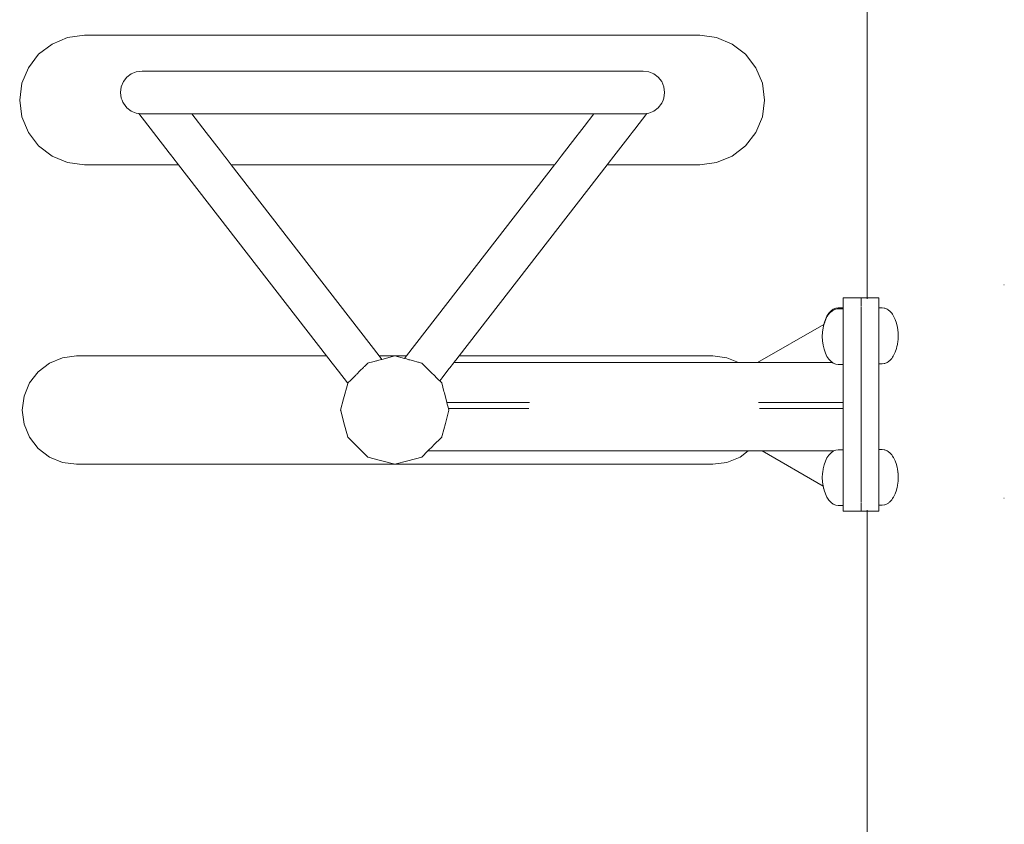
# Model space of a CAD drawing. Extents: x 2265 to 4758, y 3920 to 5035.
# Drawn here: x 3322 to 3395, y 4107 to 4167 of the extents above; entities that cross this region are included whole.
import ezdxf

# ---------------------------------------------------------------- set-up
doc = ezdxf.new("R2010")
doc.units = 0
doc.header["$MEASUREMENT"] = 0
doc.layers.add('ProfileEdges_Nr_Pióra__7', color=7, linetype='Continuous', lineweight=18)

msp = doc.modelspace()

# ---------------------------------------------------------------- linework, layer by layer
at = {"layer": 'ProfileEdges_Nr_Pióra__7', "linetype": 'Continuous', "flags": 128}
for points in [[(3384.941, 4146.374), (3384.941, 4300.294)], [(3324.489, 4165.195), (3323.496, 4164.432)], [(3325.647, 4165.674), (3324.489, 4165.195)], [(3325.647, 4165.674), (3326.889, 4165.838)], [(3372.525, 4165.838), (3326.889, 4165.838)], [(3373.767, 4165.674), (3372.525, 4165.838)], [(3374.925, 4165.195), (3373.767, 4165.674)], [(3374.925, 4165.195), (3375.918, 4164.432)], [(3323.496, 4164.432), (3322.733, 4163.439)], [(3375.918, 4164.432), (3376.681, 4163.439)], [(3322.733, 4163.439), (3322.254, 4162.281)], [(3330.034, 4162.725), (3330.357, 4162.974)], [(3330.357, 4162.974), (3330.738, 4163.135)], [(3330.738, 4163.135), (3331.162, 4163.192)], [(3331.47, 4163.192), (3331.162, 4163.192)], [(3331.579, 4163.192), (3331.47, 4163.192)], [(3332.342, 4163.192), (3331.579, 4163.192)], [(3332.342, 4163.192), (3333.693, 4163.192)], [(3335.441, 4163.192), (3333.693, 4163.192)], [(3335.441, 4163.192), (3337.504, 4163.192)], [(3339.798, 4163.192), (3337.504, 4163.192)], [(3359.679, 4163.192), (3339.798, 4163.192)], [(3359.679, 4163.192), (3361.974, 4163.192)], [(3364.037, 4163.192), (3361.974, 4163.192)], [(3364.037, 4163.192), (3365.785, 4163.192)], [(3367.136, 4163.192), (3365.785, 4163.192)], [(3367.136, 4163.192), (3368.007, 4163.192)], [(3368.316, 4163.192), (3368.007, 4163.192)], [(3368.316, 4163.192), (3368.74, 4163.135)], [(3368.74, 4163.135), (3369.121, 4162.974)], [(3369.444, 4162.725), (3369.121, 4162.974)], [(3376.681, 4163.439), (3377.16, 4162.281)], [(3322.254, 4162.281), (3322.09, 4161.039)], [(3329.784, 4162.403), (3329.623, 4162.023)], [(3330.034, 4162.725), (3329.784, 4162.403)], [(3369.693, 4162.403), (3369.444, 4162.725)], [(3369.854, 4162.023), (3369.693, 4162.403)], [(3377.16, 4162.281), (3377.324, 4161.039)], [(3329.623, 4162.023), (3329.566, 4161.6)], [(3329.566, 4161.6), (3329.623, 4161.177)], [(3369.911, 4161.6), (3369.854, 4162.023)], [(3369.855, 4161.18), (3369.911, 4161.6)], [(3322.09, 4161.039), (3322.254, 4159.797)], [(3329.623, 4161.177), (3329.682, 4161.039)], [(3329.682, 4161.039), (3329.746, 4160.889)], [(3329.746, 4160.889), (3329.784, 4160.797)], [(3329.784, 4160.797), (3330.034, 4160.475)], [(3369.444, 4160.475), (3369.693, 4160.797)], [(3369.693, 4160.797), (3369.796, 4161.039)], [(3369.796, 4161.039), (3369.854, 4161.177)], [(3377.16, 4159.797), (3377.324, 4161.039)], [(3330.357, 4160.226), (3330.034, 4160.475)], [(3330.357, 4160.226), (3330.738, 4160.065)], [(3330.738, 4160.065), (3330.92, 4160.041)], [(3332.006, 4158.64), (3330.92, 4160.041)], [(3331.048, 4160.024), (3330.92, 4160.041)], [(3331.162, 4160.008), (3331.061, 4160.022)], [(3367.708, 4158.893), (3368.602, 4160.047)], [(3368.462, 4160.028), (3368.316, 4160.008)], [(3368.599, 4160.046), (3368.471, 4160.029)], [(3368.74, 4160.065), (3368.602, 4160.047)], [(3369.121, 4160.226), (3368.74, 4160.065)], [(3369.444, 4160.475), (3369.121, 4160.226)], [(3322.254, 4159.797), (3322.733, 4158.64)], [(3331.162, 4160.008), (3331.304, 4160.008)], [(3331.304, 4160.008), (3331.317, 4160.008)], [(3331.317, 4160.008), (3331.47, 4160.008)], [(3331.646, 4160.008), (3331.47, 4160.008)], [(3331.666, 4160.008), (3331.646, 4160.008)], [(3332.071, 4160.008), (3331.666, 4160.008)], [(3332.342, 4160.008), (3332.071, 4160.008)], [(3332.524, 4160.008), (3332.342, 4160.008)], [(3332.556, 4160.008), (3332.524, 4160.008)], [(3332.591, 4160.008), (3332.556, 4160.008)], [(3333.082, 4160.008), (3332.591, 4160.008)], [(3333.551, 4160.008), (3333.082, 4160.008)], [(3333.595, 4160.008), (3333.551, 4160.008)], [(3333.693, 4160.008), (3333.595, 4160.008)], [(3334.001, 4160.008), (3333.693, 4160.008)], [(3334.045, 4160.008), (3334.001, 4160.008)], [(3334.081, 4160.008), (3334.045, 4160.008)], [(3334.412, 4160.008), (3334.081, 4160.008)], [(3334.652, 4160.008), (3334.412, 4160.008)], [(3334.682, 4160.008), (3334.652, 4160.008)], [(3334.699, 4160.008), (3334.682, 4160.008)], [(3334.836, 4160.008), (3334.699, 4160.008)], [(3334.856, 4160.008), (3334.836, 4160.008)], [(3335.441, 4160.008), (3334.858, 4160.008)], [(3334.858, 4160.008), (3335.919, 4158.64)], [(3335.441, 4160.008), (3337.504, 4160.008)], [(3339.798, 4160.008), (3337.504, 4160.008)], [(3346.497, 4160.008), (3339.798, 4160.008)], [(3359.679, 4160.008), (3346.497, 4160.008)], [(3361.974, 4160.008), (3359.679, 4160.008)], [(3364.037, 4160.008), (3361.974, 4160.008)], [(3364.66, 4160.008), (3363.949, 4159.091)], [(3364.66, 4160.008), (3364.037, 4160.008)], [(3364.679, 4160.008), (3364.66, 4160.008)], [(3364.819, 4160.008), (3364.682, 4160.008)], [(3364.836, 4160.008), (3364.819, 4160.008)], [(3364.866, 4160.008), (3364.836, 4160.008)], [(3365.106, 4160.008), (3364.866, 4160.008)], [(3365.437, 4160.008), (3365.106, 4160.008)], [(3365.474, 4160.008), (3365.437, 4160.008)], [(3365.517, 4160.008), (3365.474, 4160.008)], [(3365.785, 4160.008), (3365.517, 4160.008)], [(3365.923, 4160.008), (3365.785, 4160.008)], [(3366.396, 4160.008), (3365.923, 4160.008)], [(3366.436, 4160.008), (3366.396, 4160.008)], [(3366.476, 4160.008), (3366.436, 4160.008)], [(3366.962, 4160.008), (3366.476, 4160.008)], [(3367.136, 4160.008), (3366.962, 4160.008)], [(3367.136, 4160.008), (3367.42, 4160.008)], [(3367.42, 4160.008), (3367.447, 4160.008)], [(3367.447, 4160.008), (3367.852, 4160.008)], [(3367.852, 4160.008), (3367.872, 4160.008)], [(3367.872, 4160.008), (3367.887, 4160.008)], [(3367.887, 4160.008), (3368.007, 4160.008)], [(3368.214, 4160.008), (3368.007, 4160.008)], [(3368.316, 4160.008), (3368.214, 4160.008)], [(3376.681, 4158.64), (3377.16, 4159.797)], [(3323.496, 4157.646), (3322.733, 4158.64)], [(3333.179, 4157.126), (3332.006, 4158.64)], [(3335.919, 4158.64), (3336.979, 4157.272)], [(3363.6, 4158.64), (3363.325, 4158.286)], [(3363.949, 4159.091), (3363.6, 4158.64)], [(3367.358, 4158.441), (3367.512, 4158.64)], [(3367.512, 4158.64), (3367.708, 4158.893)], [(3375.918, 4157.646), (3376.681, 4158.64)], [(3363.325, 4158.286), (3362.238, 4156.884)], [(3366.151, 4156.884), (3367.358, 4158.441)], [(3324.489, 4156.884), (3323.496, 4157.646)], [(3333.367, 4156.884), (3333.179, 4157.126)], [(3336.979, 4157.272), (3337.28, 4156.884)], [(3374.925, 4156.884), (3375.918, 4157.646)], [(3324.489, 4156.884), (3325.647, 4156.404)], [(3325.647, 4156.404), (3326.889, 4156.241)], [(3333.438, 4156.791), (3333.367, 4156.884)], [(3333.865, 4156.241), (3333.438, 4156.791)], [(3337.28, 4156.884), (3337.394, 4156.736)], [(3337.394, 4156.736), (3337.778, 4156.241)], [(3361.857, 4156.391), (3361.74, 4156.241)], [(3362.238, 4156.884), (3361.857, 4156.391)], [(3365.727, 4156.337), (3366.151, 4156.884)], [(3373.767, 4156.404), (3372.525, 4156.241)], [(3373.767, 4156.404), (3374.925, 4156.884)], [(3326.889, 4156.241), (3333.865, 4156.241)], [(3344.844, 4142.075), (3333.865, 4156.241)], [(3337.778, 4156.241), (3361.74, 4156.241)], [(3337.778, 4156.241), (3348.756, 4142.075)], [(3361.74, 4156.241), (3350.762, 4142.075)], [(3354.674, 4142.075), (3365.653, 4156.241)], [(3365.653, 4156.241), (3365.727, 4156.337)], [(3365.653, 4156.241), (3372.525, 4156.241)], [(3395.054, 4147.35), (3395.08, 4147.35)], [(3395.087, 4147.35), (3395.098, 4147.35)], [(3383.154, 4146.375), (3383.154, 4146.361)], [(3383.154, 4146.375), (3384.475, 4146.374)], [(3383.154, 4146.338), (3383.154, 4146.361)], [(3383.154, 4146.338), (3383.154, 4146.305)], [(3383.154, 4146.305), (3383.154, 4146.263)], [(3383.154, 4146.212), (3383.154, 4146.263)], [(3383.154, 4146.152), (3383.154, 4146.212)], [(3383.154, 4146.152), (3383.154, 4146.083)], [(3384.475, 4146.374), (3384.475, 4146.361)], [(3384.475, 4146.338), (3384.475, 4146.358)], [(3384.475, 4146.293), (3384.475, 4146.279)], [(3384.475, 4146.245), (3384.475, 4146.229)], [(3384.475, 4146.186), (3384.475, 4146.198)], [(3384.475, 4146.186), (3384.475, 4146.169)], [(3384.484, 4146.361), (3384.484, 4146.375)], [(3384.941, 4146.374), (3384.484, 4146.375)], [(3384.484, 4146.358), (3384.484, 4146.338)], [(3384.484, 4146.331), (3384.484, 4146.305)], [(3384.484, 4146.293), (3384.484, 4146.305)], [(3384.484, 4146.263), (3384.484, 4146.279)], [(3384.484, 4146.253), (3384.484, 4146.263)], [(3384.484, 4146.212), (3384.484, 4146.229)], [(3384.484, 4146.198), (3384.484, 4146.212)], [(3384.484, 4146.152), (3384.484, 4146.169)], [(3384.484, 4146.152), (3384.484, 4146.132)], [(3384.941, 4146.306), (3384.941, 4146.318)], [(3384.941, 4146.293), (3384.941, 4146.306)], [(3384.968, 4146.374), (3384.95, 4146.374)], [(3384.982, 4146.374), (3384.968, 4146.374)], [(3384.995, 4146.374), (3384.985, 4146.374)], [(3384.995, 4146.374), (3385.057, 4146.374)], [(3385.057, 4146.374), (3385.074, 4146.374)], [(3385.074, 4146.374), (3385.163, 4146.374)], [(3385.163, 4146.374), (3385.189, 4146.374)], [(3385.189, 4146.374), (3385.304, 4146.374)], [(3385.304, 4146.374), (3385.337, 4146.374)], [(3385.337, 4146.374), (3385.478, 4146.374)], [(3385.478, 4146.374), (3385.519, 4146.374)], [(3385.519, 4146.374), (3385.684, 4146.374)], [(3385.684, 4146.374), (3385.732, 4146.374)], [(3385.732, 4146.374), (3385.805, 4146.374)], [(3385.805, 4146.358), (3385.805, 4146.374)], [(3385.805, 4146.331), (3385.805, 4146.358)], [(3385.805, 4146.293), (3385.805, 4146.331)], [(3385.805, 4146.245), (3385.805, 4146.293)], [(3385.805, 4146.245), (3385.805, 4146.186)], [(3385.805, 4146.186), (3385.805, 4146.116)], [(3382.42, 4145.531), (3382.249, 4145.407)], [(3382.252, 4145.35), (3382.354, 4145.423)], [(3382.354, 4145.423), (3382.42, 4145.472)], [(3382.42, 4145.531), (3382.601, 4145.607)], [(3382.423, 4145.473), (3382.527, 4145.517)], [(3382.527, 4145.517), (3382.601, 4145.548)], [(3382.601, 4145.607), (3382.785, 4145.632)], [(3382.603, 4145.548), (3382.673, 4145.558)], [(3382.673, 4145.558), (3382.71, 4145.563)], [(3382.71, 4145.563), (3382.785, 4145.573)], [(3382.785, 4145.632), (3383.154, 4145.632)], [(3382.788, 4145.573), (3383.154, 4145.573)], [(3383.154, 4146.083), (3383.154, 4146.004)], [(3383.154, 4146.004), (3383.154, 4145.916)], [(3383.154, 4145.818), (3383.154, 4145.916)], [(3383.154, 4145.712), (3383.154, 4145.818)], [(3383.154, 4145.632), (3383.154, 4145.712)], [(3383.154, 4145.632), (3383.154, 4145.604)], [(3383.154, 4145.596), (3383.154, 4145.573)], [(3383.154, 4145.573), (3383.154, 4145.545)], [(3383.154, 4145.545), (3383.154, 4145.472)], [(3383.154, 4145.472), (3383.154, 4145.392)], [(3384.475, 4146.132), (3384.475, 4146.116)], [(3384.475, 4146.116), (3384.475, 4146.099)], [(3384.475, 4146.056), (3384.475, 4146.035)], [(3384.475, 4146.02), (3384.475, 4146.035)], [(3384.475, 4145.944), (3384.475, 4145.969)], [(3384.475, 4145.944), (3384.475, 4145.93)], [(3384.475, 4145.842), (3384.475, 4145.873)], [(3384.475, 4145.842), (3384.475, 4145.83)], [(3384.475, 4145.596), (3384.475, 4145.498)], [(3384.475, 4145.498), (3384.475, 4131.333)], [(3384.484, 4146.099), (3384.484, 4146.083)], [(3384.484, 4146.083), (3384.484, 4146.056)], [(3384.484, 4146.02), (3384.484, 4146.004)], [(3384.484, 4146.004), (3384.484, 4145.969)], [(3384.484, 4145.93), (3384.484, 4145.916)], [(3384.484, 4145.916), (3384.484, 4145.873)], [(3384.484, 4145.83), (3384.484, 4145.818)], [(3384.484, 4145.763), (3384.484, 4145.818)], [(3384.484, 4145.605), (3384.484, 4145.712)], [(3384.484, 4131.43), (3384.484, 4145.596)], [(3385.805, 4146.035), (3385.805, 4146.116)], [(3385.805, 4146.035), (3385.805, 4145.944)], [(3385.805, 4145.944), (3385.805, 4145.842)], [(3385.805, 4145.729), (3385.805, 4145.842)], [(3385.805, 4145.632), (3385.805, 4145.729)], [(3385.805, 4145.632), (3385.921, 4145.632)], [(3385.805, 4145.613), (3385.805, 4145.632)], [(3385.805, 4145.531), (3385.805, 4145.605)], [(3385.805, 4145.477), (3385.805, 4145.531)], [(3385.805, 4145.237), (3385.805, 4145.477)], [(3385.921, 4145.632), (3385.974, 4145.632)], [(3385.974, 4145.632), (3386.054, 4145.632)], [(3386.054, 4145.632), (3386.187, 4145.614)], [(3386.187, 4145.614), (3386.239, 4145.607)], [(3386.419, 4145.531), (3386.246, 4145.604)], [(3386.419, 4145.531), (3386.479, 4145.488)], [(3386.479, 4145.488), (3386.544, 4145.44)], [(3386.544, 4145.44), (3386.59, 4145.407)], [(3381.734, 4144.503), (3381.83, 4144.779)], [(3381.781, 4144.579), (3381.821, 4144.694)], [(3381.821, 4144.694), (3381.83, 4144.72)], [(3381.951, 4145.026), (3381.83, 4144.779)], [(3381.833, 4144.725), (3381.924, 4144.912)], [(3381.924, 4144.912), (3381.951, 4144.967)], [(3381.951, 4145.026), (3382.092, 4145.237)], [(3381.953, 4144.971), (3382.049, 4145.114)], [(3382.049, 4145.114), (3382.092, 4145.178)], [(3382.092, 4145.237), (3382.249, 4145.407)], [(3382.094, 4145.181), (3382.193, 4145.287)], [(3382.193, 4145.287), (3382.249, 4145.348)], [(3383.154, 4145.392), (3383.154, 4145.178)], [(3383.154, 4145.178), (3383.154, 4145.054)], [(3383.154, 4145.054), (3383.154, 4144.72)], [(3383.154, 4144.72), (3383.154, 4144.566)], [(3385.805, 4145.154), (3385.805, 4145.237)], [(3385.805, 4144.779), (3385.805, 4145.154)], [(3385.805, 4144.676), (3385.805, 4144.779)], [(3386.59, 4145.407), (3386.748, 4145.237)], [(3386.748, 4145.237), (3386.797, 4145.164)], [(3386.797, 4145.164), (3386.866, 4145.06)], [(3386.866, 4145.06), (3386.889, 4145.026)], [(3386.889, 4145.026), (3387.009, 4144.779)], [(3387.106, 4144.503), (3387.009, 4144.779)], [(3381.712, 4144.404), (3376.81, 4141.583)], [(3381.619, 4143.828), (3381.663, 4144.144)], [(3381.663, 4144.144), (3381.723, 4144.41)], [(3381.712, 4144.404), (3381.734, 4144.503)], [(3381.726, 4144.412), (3381.731, 4144.433)], [(3381.736, 4144.45), (3381.739, 4144.46)], [(3381.739, 4144.46), (3381.781, 4144.579)], [(3383.154, 4144.566), (3383.154, 4144.144)], [(3383.154, 4144.144), (3383.154, 4143.973)], [(3383.154, 4143.973), (3383.154, 4143.504)], [(3385.805, 4144.203), (3385.805, 4144.676)], [(3385.805, 4144.089), (3385.805, 4144.203)], [(3385.805, 4143.563), (3385.805, 4144.089)], [(3387.138, 4144.367), (3387.106, 4144.503)], [(3387.177, 4144.203), (3387.138, 4144.367)], [(3387.177, 4144.203), (3387.207, 4143.971)], [(3387.211, 4143.946), (3387.207, 4143.971)], [(3381.605, 4143.504), (3381.619, 4143.828)], [(3381.605, 4143.504), (3381.619, 4143.196)], [(3383.154, 4143.504), (3383.154, 4143.334)], [(3383.154, 4143.334), (3383.154, 4142.865)], [(3385.805, 4143.45), (3385.805, 4143.563)], [(3385.805, 4142.924), (3385.805, 4143.45)], [(3387.211, 4143.946), (3387.211, 4143.921)], [(3387.211, 4143.921), (3387.215, 4143.897)], [(3387.22, 4143.24), (3387.211, 4143.18)], [(3387.217, 4143.89), (3387.221, 4143.871)], [(3387.235, 4143.563), (3387.22, 4143.24)], [(3387.221, 4143.838), (3387.221, 4143.871)], [(3387.221, 4143.838), (3387.235, 4143.563)], [(3381.619, 4143.196), (3381.663, 4142.865)], [(3381.663, 4142.865), (3381.734, 4142.565)], [(3381.83, 4142.288), (3381.734, 4142.565)], [(3383.154, 4142.865), (3383.154, 4142.71)], [(3383.154, 4142.71), (3383.154, 4142.288)], [(3385.805, 4142.821), (3385.805, 4142.924)], [(3385.805, 4142.347), (3385.805, 4142.821)], [(3387.106, 4142.624), (3387.009, 4142.347)], [(3387.106, 4142.624), (3387.141, 4142.771)], [(3387.141, 4142.771), (3387.177, 4142.924)], [(3387.177, 4142.924), (3387.211, 4143.171)], [(3324.289, 4141.536), (3325.258, 4141.938)], [(3326.298, 4142.075), (3325.258, 4141.938)], [(3344.844, 4142.075), (3326.298, 4142.075)], [(3345.009, 4141.861), (3344.844, 4142.075)], [(3345.261, 4141.536), (3345.009, 4141.861)], [(3348.611, 4141.728), (3348.808, 4141.781)], [(3349.903, 4142.075), (3348.756, 4142.075)], [(3348.756, 4142.075), (3348.953, 4141.82)], [(3348.808, 4141.781), (3348.921, 4141.811)], [(3348.921, 4141.811), (3348.935, 4141.815)], [(3348.937, 4141.816), (3348.953, 4141.82)], [(3349.903, 4142.075), (3348.953, 4141.82)], [(3349.903, 4142.075), (3350.614, 4141.884)], [(3350.762, 4142.075), (3349.903, 4142.075)], [(3350.762, 4142.075), (3350.614, 4141.884)], [(3350.616, 4141.883), (3350.632, 4141.879)], [(3350.632, 4141.879), (3350.647, 4141.875)], [(3350.647, 4141.875), (3350.76, 4141.845)], [(3350.76, 4141.845), (3350.956, 4141.792)], [(3350.956, 4141.792), (3350.983, 4141.785)], [(3350.983, 4141.785), (3351.02, 4141.775)], [(3351.02, 4141.775), (3351.288, 4141.704)], [(3354.426, 4141.754), (3354.674, 4142.075)], [(3373.496, 4142.075), (3354.674, 4142.075)], [(3373.496, 4142.075), (3374.536, 4141.938)], [(3375.393, 4141.583), (3374.536, 4141.938)], [(3381.951, 4142.041), (3381.83, 4142.288)], [(3382.092, 4141.83), (3381.951, 4142.041)], [(3382.092, 4141.83), (3382.249, 4141.66)], [(3383.154, 4142.288), (3383.154, 4142.165)], [(3383.154, 4142.165), (3383.154, 4141.83)], [(3383.154, 4141.83), (3383.154, 4141.75)], [(3385.805, 4142.265), (3385.805, 4142.347)], [(3385.805, 4141.889), (3385.805, 4142.265)], [(3385.805, 4141.836), (3385.805, 4141.889)], [(3385.805, 4141.595), (3385.805, 4141.836)], [(3386.59, 4141.72), (3386.748, 4141.889)], [(3386.802, 4141.97), (3386.748, 4141.889)], [(3386.866, 4142.066), (3386.802, 4141.97)], [(3386.889, 4142.1), (3386.866, 4142.066)], [(3386.889, 4142.1), (3387.009, 4142.347)], [(3323.457, 4140.898), (3324.289, 4141.536)], [(3345.73, 4140.931), (3345.261, 4141.536)], [(3347.318, 4140.96), (3347.577, 4141.219)], [(3347.577, 4141.219), (3347.615, 4141.256)], [(3347.615, 4141.256), (3347.652, 4141.293)], [(3347.652, 4141.293), (3347.895, 4141.536)], [(3347.908, 4141.54), (3347.895, 4141.536)], [(3347.956, 4141.553), (3347.908, 4141.54)], [(3347.956, 4141.553), (3348.28, 4141.64)], [(3348.28, 4141.64), (3348.548, 4141.711)], [(3348.548, 4141.711), (3348.584, 4141.721)], [(3348.584, 4141.721), (3348.611, 4141.728)], [(3351.288, 4141.704), (3351.611, 4141.617)], [(3351.611, 4141.617), (3351.66, 4141.604)], [(3351.66, 4141.604), (3351.716, 4141.589)], [(3351.716, 4141.589), (3351.912, 4141.536)], [(3351.912, 4141.536), (3352.029, 4141.419)], [(3352.029, 4141.419), (3352.286, 4141.162)], [(3352.286, 4141.162), (3352.326, 4141.122)], [(3352.326, 4141.122), (3352.362, 4141.086)], [(3352.362, 4141.086), (3352.599, 4140.849)], [(3353.412, 4140.445), (3353.922, 4141.104)], [(3353.922, 4141.104), (3353.987, 4141.188)], [(3353.987, 4141.188), (3354.256, 4141.535)], [(3354.256, 4141.535), (3354.293, 4141.583)], [(3354.293, 4141.583), (3354.426, 4141.754)], [(3369.414, 4141.583), (3354.293, 4141.583)], [(3373.496, 4141.583), (3369.414, 4141.583)], [(3374.275, 4141.583), (3373.496, 4141.583)], [(3374.536, 4141.583), (3374.275, 4141.583)], [(3374.933, 4141.583), (3374.536, 4141.583)], [(3375.393, 4141.583), (3374.933, 4141.583)], [(3376.81, 4141.583), (3375.393, 4141.583)], [(3376.81, 4141.583), (3382.356, 4141.583)], [(3382.249, 4141.66), (3382.356, 4141.583)], [(3382.356, 4141.583), (3382.42, 4141.536)], [(3382.601, 4141.46), (3382.42, 4141.536)], [(3382.601, 4141.46), (3382.785, 4141.435)], [(3382.785, 4141.435), (3383.154, 4141.435)], [(3383.154, 4141.75), (3383.154, 4141.536)], [(3383.154, 4141.536), (3383.154, 4141.508)], [(3383.154, 4141.508), (3383.154, 4141.435)], [(3383.154, 4141.435), (3383.154, 4141.215)], [(3383.154, 4141.215), (3383.154, 4141.188)], [(3383.154, 4141.188), (3383.154, 4140.496)], [(3385.805, 4141.577), (3385.805, 4141.595)], [(3385.805, 4141.494), (3385.805, 4141.577)], [(3385.805, 4141.494), (3385.926, 4141.494)], [(3385.805, 4135.143), (3385.805, 4141.494)], [(3385.926, 4141.494), (3385.974, 4141.494)], [(3385.974, 4141.494), (3386.054, 4141.494)], [(3386.054, 4141.494), (3386.192, 4141.513)], [(3386.192, 4141.513), (3386.239, 4141.52)], [(3386.419, 4141.595), (3386.246, 4141.522)], [(3386.419, 4141.595), (3386.485, 4141.643)], [(3386.485, 4141.643), (3386.544, 4141.686)], [(3386.544, 4141.686), (3386.59, 4141.72)], [(3322.818, 4140.066), (3323.457, 4140.898)], [(3346.4, 4140.066), (3345.73, 4140.931)], [(3346.613, 4140.254), (3346.782, 4140.424)], [(3346.782, 4140.424), (3346.806, 4140.447)], [(3346.806, 4140.447), (3347.015, 4140.657)], [(3347.015, 4140.657), (3347.045, 4140.686)], [(3347.045, 4140.686), (3347.079, 4140.721)], [(3347.079, 4140.721), (3347.318, 4140.96)], [(3352.599, 4140.849), (3352.631, 4140.817)], [(3352.631, 4140.817), (3352.838, 4140.61)], [(3352.838, 4140.61), (3353.006, 4140.442)], [(3353.006, 4140.442), (3353.031, 4140.417)], [(3353.031, 4140.417), (3353.049, 4140.399)], [(3353.049, 4140.399), (3353.167, 4140.281)], [(3353.233, 4140.215), (3353.337, 4140.349)], [(3353.337, 4140.349), (3353.412, 4140.445)], [(3383.154, 4140.496), (3383.154, 4140.445)], [(3383.154, 4140.445), (3383.154, 4139.513)], [(3322.818, 4140.066), (3322.417, 4139.097)], [(3346.112, 4138.9), (3346.415, 4140.032)], [(3346.418, 4140.043), (3346.4, 4140.066)], [(3346.418, 4140.043), (3346.415, 4140.032)], [(3346.422, 4140.056), (3346.418, 4140.043)], [(3346.424, 4140.066), (3346.477, 4140.119)], [(3346.477, 4140.119), (3346.596, 4140.238)], [(3346.596, 4140.238), (3346.613, 4140.254)], [(3353.175, 4140.273), (3353.233, 4140.215)], [(3353.233, 4140.215), (3353.382, 4140.066)], [(3353.549, 4139.444), (3353.382, 4140.066)], [(3322.417, 4139.097), (3322.28, 4138.057)], [(3345.886, 4138.057), (3346.112, 4138.9)], [(3353.58, 4139.327), (3353.549, 4139.444)], [(3353.58, 4139.327), (3353.77, 4138.62)], [(3383.154, 4139.513), (3383.154, 4139.444)], [(3383.154, 4139.444), (3383.154, 4138.62)], [(3353.77, 4138.62), (3359.903, 4138.62)], [(3353.77, 4138.62), (3353.774, 4138.604)], [(3353.774, 4138.604), (3353.887, 4138.182)], [(3359.845, 4138.182), (3353.887, 4138.182)], [(3353.888, 4138.18), (3353.921, 4138.057)], [(3376.882, 4138.62), (3383.154, 4138.62)], [(3383.154, 4138.182), (3376.94, 4138.182)], [(3383.154, 4138.613), (3383.154, 4138.182)], [(3383.154, 4138.182), (3383.154, 4137.247)], [(3322.417, 4137.017), (3322.28, 4138.057)], [(3345.897, 4138.017), (3345.886, 4138.057)], [(3345.897, 4138.017), (3346.112, 4137.214)], [(3353.921, 4138.057), (3353.682, 4137.169)], [(3322.818, 4136.049), (3322.417, 4137.017)], [(3346.112, 4137.214), (3346.424, 4136.049)], [(3353.654, 4137.064), (3353.414, 4136.168)], [(3353.682, 4137.169), (3353.654, 4137.064)], [(3383.154, 4137.247), (3383.154, 4137.169)], [(3383.154, 4136.237), (3383.154, 4137.169)], [(3323.457, 4135.217), (3322.818, 4136.049)], [(3347.071, 4135.401), (3346.424, 4136.049)], [(3353.382, 4136.049), (3352.759, 4135.425)], [(3353.395, 4136.095), (3353.382, 4136.049)], [(3353.414, 4136.168), (3353.395, 4136.095)], [(3383.154, 4136.237), (3383.154, 4136.168)], [(3383.154, 4136.168), (3383.154, 4135.476)], [(3323.457, 4135.217), (3324.289, 4134.578)], [(3347.895, 4134.578), (3347.071, 4135.401)], [(3352.728, 4135.394), (3352.364, 4135.03)], [(3352.759, 4135.425), (3352.728, 4135.394)], [(3383.154, 4135.476), (3383.154, 4135.425)], [(3383.154, 4135.425), (3383.154, 4135.123)], [(3325.258, 4134.177), (3324.289, 4134.578)], [(3347.895, 4134.578), (3347.908, 4134.575)], [(3347.908, 4134.575), (3348.854, 4134.321)], [(3351.912, 4134.578), (3350.866, 4134.298)], [(3352.364, 4135.03), (3351.912, 4134.578)], [(3352.364, 4135.03), (3358.993, 4135.03)], [(3358.993, 4135.03), (3373.497, 4135.03)], [(3373.497, 4135.03), (3374.28, 4135.03)], [(3374.28, 4135.03), (3374.536, 4135.03)], [(3374.536, 4135.03), (3375.465, 4135.03)], [(3375.505, 4134.578), (3374.536, 4134.177)], [(3375.465, 4135.03), (3375.505, 4135.03)], [(3376.094, 4135.03), (3375.505, 4134.578)], [(3375.505, 4135.03), (3376.094, 4135.03)], [(3376.094, 4135.03), (3377.139, 4135.03)], [(3377.139, 4135.03), (3381.661, 4132.428)], [(3377.139, 4135.03), (3382.44, 4135.03)], [(3381.951, 4134.517), (3381.83, 4134.27)], [(3381.951, 4134.517), (3382.092, 4134.728)], [(3382.092, 4134.728), (3382.249, 4134.898)], [(3382.42, 4135.022), (3382.249, 4134.898)], [(3382.42, 4135.022), (3382.44, 4135.03)], [(3382.44, 4135.03), (3382.521, 4135.064)], [(3382.521, 4135.064), (3382.601, 4135.098)], [(3382.601, 4135.098), (3382.785, 4135.123)], [(3383.154, 4135.123), (3382.785, 4135.123)], [(3383.154, 4135.123), (3383.154, 4135.095)], [(3383.154, 4135.095), (3383.154, 4135.022)], [(3383.154, 4135.022), (3383.154, 4134.942)], [(3383.154, 4134.942), (3383.154, 4134.728)], [(3383.154, 4134.728), (3383.154, 4134.604)], [(3383.154, 4134.604), (3383.154, 4134.27)], [(3385.805, 4135.143), (3385.934, 4135.143)], [(3385.805, 4135.124), (3385.805, 4135.143)], [(3385.805, 4135.042), (3385.805, 4135.124)], [(3385.805, 4134.988), (3385.805, 4135.042)], [(3385.805, 4134.748), (3385.805, 4134.988)], [(3385.805, 4134.665), (3385.805, 4134.748)], [(3385.805, 4134.29), (3385.805, 4134.665)], [(3385.934, 4135.143), (3385.974, 4135.143)], [(3385.974, 4135.143), (3386.054, 4135.143)], [(3386.054, 4135.143), (3386.201, 4135.123)], [(3386.201, 4135.123), (3386.239, 4135.117)], [(3386.246, 4135.115), (3386.419, 4135.042)], [(3386.419, 4135.042), (3386.495, 4134.987)], [(3386.495, 4134.987), (3386.544, 4134.951)], [(3386.544, 4134.951), (3386.59, 4134.917)], [(3386.59, 4134.917), (3386.748, 4134.748)], [(3386.748, 4134.748), (3386.813, 4134.65)], [(3386.813, 4134.65), (3386.866, 4134.571)], [(3386.866, 4134.571), (3386.889, 4134.537)], [(3386.889, 4134.537), (3387.009, 4134.29)], [(3326.298, 4134.04), (3325.258, 4134.177)], [(3326.298, 4134.04), (3349.903, 4134.04)], [(3348.854, 4134.321), (3349.903, 4134.04)], [(3350.866, 4134.298), (3349.903, 4134.04)], [(3349.903, 4134.04), (3373.496, 4134.04)], [(3373.496, 4134.04), (3374.536, 4134.177)], [(3381.663, 4133.693), (3381.734, 4133.993)], [(3381.83, 4134.27), (3381.734, 4133.993)], [(3383.154, 4134.27), (3383.154, 4134.116)], [(3383.154, 4134.116), (3383.154, 4133.693)], [(3385.805, 4134.187), (3385.805, 4134.29)], [(3385.805, 4133.713), (3385.805, 4134.187)], [(3387.106, 4134.013), (3387.009, 4134.29)], [(3387.106, 4134.013), (3387.156, 4133.802)], [(3387.156, 4133.802), (3387.177, 4133.713)], [(3381.619, 4133.362), (3381.605, 4133.054)], [(3381.605, 4133.054), (3381.619, 4132.746)], [(3381.619, 4133.362), (3381.623, 4133.381)], [(3381.633, 4133.462), (3381.623, 4133.381)], [(3381.663, 4133.693), (3381.633, 4133.462)], [(3383.154, 4133.693), (3383.154, 4133.523)], [(3383.154, 4133.523), (3383.154, 4133.054)], [(3383.154, 4133.054), (3383.154, 4132.884)], [(3385.805, 4133.6), (3385.805, 4133.713)], [(3385.805, 4133.074), (3385.805, 4133.6)], [(3385.805, 4132.961), (3385.805, 4133.074)], [(3387.177, 4133.713), (3387.207, 4133.482)], [(3387.211, 4133.456), (3387.207, 4133.482)], [(3387.211, 4133.44), (3387.211, 4133.456)], [(3387.215, 4133.408), (3387.211, 4133.44)], [(3387.217, 4133.401), (3387.221, 4133.382)], [(3387.22, 4132.75), (3387.235, 4133.074)], [(3387.221, 4133.382), (3387.221, 4133.349)], [(3387.235, 4133.074), (3387.221, 4133.349)], [(3381.619, 4132.746), (3381.661, 4132.428)], [(3381.661, 4132.428), (3381.663, 4132.415)], [(3381.663, 4132.415), (3381.734, 4132.115)], [(3381.699, 4132.282), (3381.681, 4132.366)], [(3381.699, 4132.279), (3381.732, 4132.14)], [(3383.154, 4132.884), (3383.154, 4132.415)], [(3383.154, 4132.415), (3383.154, 4132.26)], [(3385.805, 4132.434), (3385.805, 4132.961)], [(3385.805, 4132.332), (3385.805, 4132.434)], [(3385.805, 4131.858), (3385.805, 4132.332)], [(3387.158, 4132.356), (3387.106, 4132.134)], [(3387.177, 4132.434), (3387.158, 4132.356)], [(3387.211, 4132.682), (3387.177, 4132.434)], [(3387.22, 4132.75), (3387.211, 4132.691)], [(3381.83, 4131.838), (3381.734, 4132.115)], [(3381.951, 4131.591), (3381.83, 4131.838)], [(3382.092, 4131.38), (3381.951, 4131.591)], [(3383.154, 4131.838), (3383.154, 4132.26)], [(3383.154, 4131.838), (3383.154, 4131.714)], [(3383.154, 4131.714), (3383.154, 4131.38)], [(3385.805, 4131.775), (3385.805, 4131.858)], [(3385.805, 4131.4), (3385.805, 4131.775)], [(3386.866, 4131.577), (3386.818, 4131.505)], [(3386.889, 4131.611), (3386.866, 4131.577)], [(3387.009, 4131.858), (3386.889, 4131.611)], [(3387.106, 4132.134), (3387.009, 4131.858)], [(3382.092, 4131.38), (3382.249, 4131.21)], [(3382.42, 4131.086), (3382.249, 4131.21)], [(3382.42, 4131.086), (3382.601, 4131.01)], [(3382.601, 4131.01), (3382.785, 4130.985)], [(3383.154, 4130.985), (3382.785, 4130.985)], [(3383.154, 4131.38), (3383.154, 4131.333)], [(3383.154, 4131.3), (3383.154, 4131.333)], [(3383.154, 4131.217), (3383.154, 4131.3)], [(3383.154, 4131.217), (3383.154, 4131.11)], [(3383.154, 4131.086), (3383.154, 4131.11)], [(3383.154, 4131.086), (3383.154, 4131.058)], [(3383.154, 4131.013), (3383.154, 4131.058)], [(3383.154, 4131.013), (3383.154, 4130.985)], [(3383.154, 4130.985), (3383.154, 4130.925)], [(3383.154, 4130.925), (3383.154, 4130.846)], [(3383.154, 4130.776), (3383.154, 4130.846)], [(3384.475, 4131.099), (3384.475, 4131.087)], [(3384.475, 4131.087), (3384.475, 4131.055)], [(3384.475, 4130.999), (3384.475, 4130.985)], [(3384.475, 4130.959), (3384.475, 4130.985)], [(3384.475, 4130.893), (3384.475, 4130.909)], [(3384.475, 4130.893), (3384.475, 4130.872)], [(3384.475, 4130.829), (3384.475, 4130.813)], [(3384.475, 4130.813), (3384.475, 4130.797)], [(3384.484, 4131.333), (3384.484, 4131.43)], [(3384.484, 4131.217), (3384.484, 4131.323)], [(3384.484, 4131.11), (3384.484, 4131.165)], [(3384.484, 4131.11), (3384.484, 4131.099)], [(3384.484, 4131.013), (3384.484, 4131.055)], [(3384.484, 4131.013), (3384.484, 4130.999)], [(3384.484, 4130.925), (3384.484, 4130.959)], [(3384.484, 4130.925), (3384.484, 4130.909)], [(3384.484, 4130.872), (3384.484, 4130.846)], [(3384.484, 4130.829), (3384.484, 4130.846)], [(3385.805, 4131.106), (3385.804, 4131.087)], [(3385.804, 4131.087), (3385.805, 4131.005)], [(3385.805, 4131.346), (3385.805, 4131.4)], [(3385.805, 4131.324), (3385.805, 4131.346)], [(3385.805, 4131.324), (3385.805, 4131.2)], [(3385.805, 4131.2), (3385.805, 4131.106)], [(3385.805, 4131.005), (3385.805, 4130.985)], [(3385.805, 4131.005), (3385.939, 4131.005)], [(3385.805, 4130.893), (3385.805, 4130.985)], [(3385.805, 4130.813), (3385.805, 4130.893)], [(3385.805, 4130.743), (3385.805, 4130.813)], [(3385.939, 4131.005), (3385.974, 4131.005)], [(3385.974, 4131.005), (3386.054, 4131.005)], [(3386.054, 4131.005), (3386.206, 4131.026)], [(3386.206, 4131.026), (3386.239, 4131.03)], [(3386.246, 4131.033), (3386.419, 4131.106)], [(3386.419, 4131.106), (3386.5, 4131.165)], [(3386.5, 4131.165), (3386.544, 4131.197)], [(3386.544, 4131.197), (3386.59, 4131.23)], [(3386.59, 4131.23), (3386.748, 4131.4)], [(3386.818, 4131.505), (3386.748, 4131.4)], [(3395.08, 4131.52), (3395.054, 4131.52)], [(3383.154, 4130.716), (3383.154, 4130.776)], [(3383.154, 4130.716), (3383.154, 4130.665)], [(3383.154, 4130.623), (3383.154, 4130.665)], [(3383.154, 4130.591), (3383.154, 4130.623)], [(3383.154, 4130.591), (3383.154, 4130.568)], [(3383.154, 4130.554), (3383.154, 4130.568)], [(3384.475, 4130.555), (3383.154, 4130.554)], [(3384.475, 4130.759), (3384.475, 4130.743)], [(3384.475, 4130.731), (3384.475, 4130.743)], [(3384.475, 4130.684), (3384.475, 4130.699)], [(3384.475, 4130.649), (3384.475, 4130.635)], [(3384.475, 4130.598), (3384.475, 4130.624)], [(3384.475, 4130.568), (3384.475, 4130.555)], [(3384.484, 4130.776), (3384.484, 4130.797)], [(3384.484, 4130.759), (3384.484, 4130.776)], [(3384.484, 4130.716), (3384.484, 4130.731)], [(3384.484, 4130.699), (3384.484, 4130.716)], [(3384.484, 4130.665), (3384.484, 4130.676)], [(3384.484, 4130.649), (3384.484, 4130.665)], [(3384.484, 4130.623), (3384.484, 4130.635)], [(3384.484, 4130.623), (3384.484, 4130.598)], [(3384.484, 4130.591), (3384.484, 4130.571)], [(3384.484, 4130.568), (3384.484, 4130.554)], [(3384.484, 4130.554), (3384.941, 4130.555)], [(3384.941, 4130.622), (3384.941, 4130.635)], [(3384.941, 4130.611), (3384.941, 4130.622)], [(3384.941, 4130.598), (3384.941, 4130.611)], [(3384.941, 4101.484), (3384.941, 4130.555)], [(3384.95, 4130.555), (3384.968, 4130.555)], [(3384.977, 4130.555), (3384.988, 4130.555)], [(3385.063, 4130.555), (3384.995, 4130.555)], [(3385.074, 4130.555), (3385.063, 4130.555)], [(3385.172, 4130.555), (3385.074, 4130.555)], [(3385.189, 4130.555), (3385.172, 4130.555)], [(3385.316, 4130.555), (3385.189, 4130.555)], [(3385.337, 4130.555), (3385.316, 4130.555)], [(3385.492, 4130.555), (3385.337, 4130.555)], [(3385.519, 4130.555), (3385.492, 4130.555)], [(3385.701, 4130.555), (3385.519, 4130.555)], [(3385.732, 4130.555), (3385.701, 4130.555)], [(3385.805, 4130.555), (3385.732, 4130.555)], [(3385.805, 4130.743), (3385.805, 4130.684)], [(3385.805, 4130.684), (3385.805, 4130.635)], [(3385.805, 4130.598), (3385.805, 4130.635)], [(3385.805, 4130.598), (3385.805, 4130.571)], [(3385.805, 4130.555), (3385.805, 4130.571)]]:
    msp.add_lwpolyline(points, dxfattribs=at)

doc.saveas('drawing.dxf')
